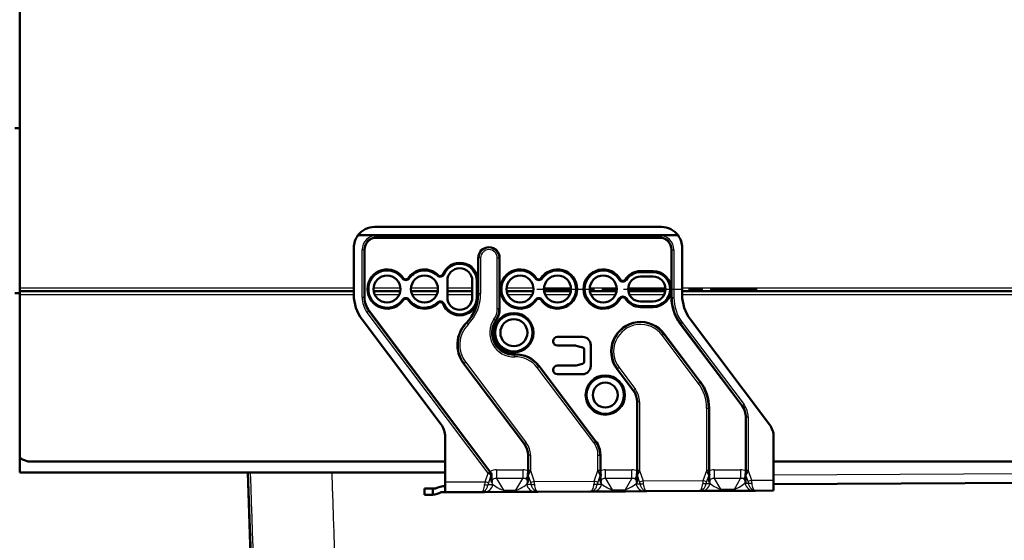
# Model space of a CAD drawing. Units: millimetres. Extents: x 0 to 2100, y 0 to 2970.
# Drawn here: x 521 to 758, y 1337 to 1462 of the extents above; entities that cross this region are included whole.
import ezdxf

# ---------------------------------------------------------------- set-up
doc = ezdxf.new("R2010")
doc.units = ezdxf.units.MM
doc.header["$LTSCALE"] = 10
doc.linetypes.add('CHAIN', pattern=[0.3543, 0.2362, -0.0295, 0.0591, -0.0295])
doc.linetypes.add('DASH_DOT', pattern=[0.182, 0.1181, -0.0295, 0.0049, -0.0295])
for name, color, linetype, lineweight in [('Centerline(ISO)', 7, 'DASH_DOT', 25), ('Dimensions(ISO)', 7, 'Continuous', 25), ('Visible Edges(ISO)', 7, 'Continuous', 50), ('Visible Tangent Edges(ISO)', 7, 'Continuous', 25)]:
    doc.layers.add(name, color=color, linetype=linetype, lineweight=lineweight)
doc.styles.add('Text_3.5mm', font='arial.ttf', dxfattribs={"width": 0.9})
doc.dimstyles.new('KS-STANDARD', dxfattribs={"dimscale": 10, "dimtxt": 3.5, "dimasz": 2.5, "dimexe": 3.175, "dimexo": 0, "dimgap": 0.8, "dimtad": 1, "dimdec": 1, "dimrnd": 1e-08, "dimtxsty": 'Text_3.5mm', "dimcen": 0.09, "dimdle": 10, "dimclrd": 7, "dimclre": 7, "dimclrt": 7, "dimadec": 0, "dimazin": 2, "dimtfac": 0.714286, "dimtdec": 4, "dimtmove": 0, "dimatfit": 3, "dimfxl": 1, "dimtolj": 1, "dimlwd": 25, "dimlwe": 25, "dimarcsym": 0})

# ---------------------------------------------------------------- blocks, each defined once
blk = doc.blocks.new('*D4')
at = {"layer": 'Defpoints', "color": 0, "linetype": 'Continuous', "transparency": 16777216}
for p in [(972.55, 1786), (516.97, 1431.84), (972.55, 1191.31)]:
    blk.add_point(p, dxfattribs=at)
at = {"layer": 'Dimensions(ISO)', "color": 7, "linetype": 'Continuous', "lineweight": 25, "transparency": 16777216}
for p, q in [((516.97, 1431.84), (516.97, 1817.75)), ((972.55, 1191.31), (972.55, 1817.75)), ((541.97, 1786), (947.55, 1786))]:
    blk.add_line(p, q, dxfattribs=at)
at = {"layer": 'Dimensions(ISO)', "color": 7, "linetype": 'Continuous', "transparency": 16777216}
for points in [[(541.97, 1790.16), (541.97, 1781.83), (516.97, 1786)], [(947.55, 1790.16), (947.55, 1781.83), (972.55, 1786)]]:
    blk.add_solid(points, dxfattribs=at)
at = {"layer": 'Dimensions(ISO)', "color": 7, "linetype": 'Continuous', "lineweight": 25, "transparency": 16777216, "insert": (709.09, 1811.87), "char_height": 35, "attachment_point": 4, "style": 'Text_3.5mm'}
blk.add_mtext('\\A1;456', dxfattribs=at)
blk = doc.blocks.new('*D6')
at = {"layer": 'Defpoints', "color": 0, "linetype": 'Continuous', "transparency": 16777216}
for p in [(567.17, 1541.04), (1087.79, 1541.04), (972.55, 1210.31)]:
    blk.add_point(p, dxfattribs=at)
at = {"layer": 'Dimensions(ISO)', "color": 7, "linetype": 'Continuous', "lineweight": 25, "transparency": 16777216}
for p, q in [((567.17, 1541.04), (1119.54, 1541.04)), ((1087.79, 1235.31), (1087.79, 1516.04)), ((972.55, 1210.31), (1119.54, 1210.31))]:
    blk.add_line(p, q, dxfattribs=at)
at = {"layer": 'Dimensions(ISO)', "color": 7, "linetype": 'Continuous', "transparency": 16777216}
for points in [[(1083.62, 1516.04), (1091.96, 1516.04), (1087.79, 1541.04)], [(1083.62, 1235.31), (1091.96, 1235.31), (1087.79, 1210.31)]]:
    blk.add_solid(points, dxfattribs=at)
at = {"layer": 'Dimensions(ISO)', "color": 7, "linetype": 'Continuous', "lineweight": 25, "transparency": 16777216, "insert": (1061.91, 1343.93), "char_height": 35, "attachment_point": 4, "rotation": 90, "style": 'Text_3.5mm'}
blk.add_mtext('\\A1;331', dxfattribs=at)

msp = doc.modelspace()

# ---------------------------------------------------------------- linework, layer by layer
at = {"layer": 'Centerline(ISO)', "linetype": 'CHAIN', "ltscale": 5.889299}
msp.add_line((645.55, 1397.31), (698.55, 1397.31), dxfattribs=at)
at = {"layer": 'Visible Edges(ISO)'}
for p, q in [((521.17, 1539.44), (521.17, 1397.64)), ((519.97, 1436.04), (521.17, 1436.04)), ((606.55, 1412.25), (675.55, 1412.25)), ((602.55, 1410.25), (607.05, 1410.25)), ((607.05, 1410.25), (675.05, 1410.25)), ((675.05, 1409.68), (607.05, 1409.68)), ((675.05, 1410.25), (679.55, 1410.25)), ((601.55, 1395.97), (601.55, 1407.25)), ((680.55, 1407.25), (680.55, 1395.97)), ((604.13, 1406.76), (604.13, 1395.31)), ((631.47, 1396.14), (631.47, 1404.81)), ((636.63, 1404.81), (636.63, 1392.62)), ((677.97, 1395.31), (677.97, 1406.76)), ((673.55, 1401.64), (670.55, 1401.64)), ((670.55, 1401.41), (673.55, 1401.41)), ((670.55, 1400.31), (673.55, 1400.31)), ((521.17, 1396.84), (521.17, 1397.64)), ((624.05, 1395.31), (624.05, 1399.31)), ((630.05, 1399.31), (630.05, 1395.31)), ((631.15, 1399.31), (631.15, 1395.31)), ((631.38, 1395.31), (631.38, 1399.31)), ((521.17, 1396.34), (519.97, 1396.34)), ((521.17, 1396.84), (601.55, 1396.84)), ((521.17, 1396.04), (521.17, 1396.84)), ((521.17, 1396.04), (521.17, 1357.28)), ((606.33, 1396.84), (612.77, 1396.84)), ((615.33, 1396.84), (621.77, 1396.84)), ((624.05, 1396.84), (630.05, 1396.84)), ((638.33, 1396.84), (644.77, 1396.84)), ((647.33, 1396.84), (653.77, 1396.84)), ((658.33, 1396.84), (664.77, 1396.84)), ((667.59, 1396.84), (676.51, 1396.84)), ((680.55, 1396.84), (879.55, 1396.84)), ((673.55, 1394.31), (670.55, 1394.31)), ((673.55, 1393.21), (670.55, 1393.21)), ((670.55, 1392.98), (673.55, 1392.98)), ((605.22, 1392.05), (634.29, 1353.41)), ((622.54, 1364.74), (603.56, 1389.96)), ((694.97, 1369.19), (680.1, 1388.94)), ((682.56, 1389.96), (701.54, 1364.74)), ((650.54, 1385.81), (656.54, 1385.81)), ((676.21, 1386.56), (684.89, 1375.03)), ((649.54, 1384.71), (649.54, 1384.81)), ((650.54, 1383.71), (654.9, 1383.71)), ((655.03, 1383.69), (656.6, 1383.27)), ((658.54, 1383.81), (658.54, 1378.81)), ((656.97, 1382.79), (656.97, 1379.83)), ((642.58, 1359.96), (627.99, 1379.35)), ((646.15, 1378.77), (659.72, 1360.73)), ((654.9, 1378.91), (650.54, 1378.91)), ((656.6, 1379.34), (655.03, 1378.92)), ((649.54, 1377.81), (649.54, 1377.91)), ((656.54, 1376.81), (650.54, 1376.81)), ((668.82, 1372.83), (664.89, 1378.05)), ((520.97, 1374.54), (521.17, 1374.54)), ((669.71, 1353.57), (669.71, 1370.17)), ((687.01, 1368.67), (687.01, 1353.57)), ((695.86, 1353.57), (695.86, 1366.53)), ((623.55, 1350.91), (623.55, 1361.73)), ((702.55, 1361.73), (702.55, 1351.33)), ((643.47, 1353.57), (643.47, 1357.31)), ((660.87, 1357.31), (660.87, 1353.57)), ((521.17, 1357.28), (521.17, 1353.14)), ((521.83, 1356.34), (523.2, 1355.84)), ((523.2, 1355.84), (623.55, 1355.84)), ((702.55, 1355.84), (879.55, 1355.84)), ((521.17, 1353.14), (623.55, 1353.14)), ((580.07, 1237.54), (576.03, 1353.14)), ((580.07, 1238.34), (576.06, 1353.14)), ((623.55, 1350.91), (623.55, 1348.41)), ((685.47, 1350.25), (685.47, 1350.25)), ((686.25, 1350.26), (686.25, 1350.26)), ((696.6, 1350.31), (696.6, 1350.31)), ((697.38, 1350.32), (697.38, 1350.32)), ((702.55, 1348.83), (702.55, 1351.33)), ((702.55, 1350.34), (879.55, 1351.27)), ((618.55, 1349.31), (618.55, 1347.81)), ((618.55, 1349.31), (620.55, 1349.31)), ((620.55, 1349.31), (621.19, 1349.31)), ((620.55, 1347.82), (620.55, 1349.31)), ((623.55, 1348.41), (622.55, 1348.41)), ((632.22, 1348.46), (623.55, 1348.41)), ((632.99, 1348.46), (632.22, 1348.46)), ((632.99, 1349.98), (632.99, 1349.98)), ((637.56, 1348.49), (632.99, 1348.46)), ((633.77, 1349.98), (633.77, 1349.98)), ((640.57, 1348.5), (637.56, 1348.49)), ((645.18, 1348.53), (640.57, 1348.5)), ((644.31, 1350.04), (644.31, 1350.04)), ((645.09, 1350.04), (645.09, 1350.04)), ((645.87, 1348.53), (645.18, 1348.53)), ((658.51, 1348.6), (645.87, 1348.53)), ((659.15, 1348.6), (658.51, 1348.6)), ((663.72, 1348.62), (659.15, 1348.6)), ((659.28, 1350.12), (659.28, 1350.12)), ((660.06, 1350.12), (660.06, 1350.12)), ((666.89, 1348.64), (663.72, 1348.62)), ((671.5, 1348.66), (666.89, 1348.64)), ((670.5, 1350.17), (670.5, 1350.17)), ((671.29, 1350.18), (671.29, 1350.18)), ((672.07, 1348.67), (671.5, 1348.66)), ((684.7, 1348.73), (672.07, 1348.67)), ((685.21, 1348.74), (684.7, 1348.73)), ((689.79, 1348.76), (685.21, 1348.74)), ((693.12, 1348.78), (689.79, 1348.76)), ((697.72, 1348.8), (693.12, 1348.78)), ((698.17, 1348.8), (697.72, 1348.8)), ((702.55, 1348.83), (698.17, 1348.8)), ((620.17, 1347.81), (618.55, 1347.81))]:
    msp.add_line(p, q, dxfattribs=at)
for centre, radius in [((609.55, 1397.31), 3.25), ((618.55, 1397.31), 3.25), ((641.55, 1397.31), 3.25), ((650.55, 1397.31), 3.25), ((661.55, 1397.31), 3.25), ((640.05, 1386.81), 4.73), ((640.05, 1386.81), 4.5), ((640.05, 1386.81), 3.25), ((662.05, 1371.81), 4.73), ((662.05, 1371.81), 4.5), ((662.05, 1371.81), 3)]:
    msp.add_circle(centre, radius, dxfattribs=at)
for centre, radius, start, end in [((606.55, 1407.25), 5, 90, 143.1204), ((675.55, 1407.25), 5, 36.8796, 90), ((606.55, 1407.25), 5, 143.1204, 180), ((607.05, 1406.76), 2.92, 90, 180), ((675.05, 1406.76), 2.92, 0, 90), ((675.55, 1407.25), 5, 0, 36.8796), ((634.05, 1404.81), 2.58, 0, 180), ((627.05, 1399.31), 4.33, 0, 161.002), ((627.05, 1399.31), 4.1, 0, 157.1888), ((627.05, 1399.31), 3, 0, 180), ((609.55, 1397.31), 4.73, 31.5837, 328.4163), ((609.55, 1397.31), 4.5, 35.0968, 324.9032), ((618.55, 1397.31), 4.73, 42.8008, 148.4163), ((618.55, 1397.31), 4.5, 46.314, 144.9032), ((622.35, 1401.28), 1, 226.314, 337.1888), ((622.35, 1401.28), 0.83, 246.7517, 316.8894), ((641.55, 1397.31), 4.73, 31.5837, 328.4163), ((641.55, 1397.31), 4.5, 35.0968, 324.9032), ((650.55, 1397.31), 4.73, 211.5837, 148.4163), ((650.55, 1397.31), 4.5, 215.0968, 144.9032), ((661.55, 1397.31), 4.73, 27.0567, 332.9433), ((661.55, 1397.31), 4.5, 30.5698, 329.4302), ((670.55, 1397.31), 4.33, 90, 150.5506), ((670.55, 1397.31), 4.1, 90, 146.7374), ((670.55, 1397.31), 3, 90, 270), ((673.55, 1397.31), 4.33, 270, 90), ((673.55, 1397.31), 4.1, 270, 90), ((673.55, 1397.31), 3, 270, 90), ((614.05, 1400.47), 1, 215.0968, 324.9032), ((614.05, 1400.47), 0.83, 235.5345, 304.4655), ((646.05, 1400.47), 1, 215.0968, 324.9032), ((646.05, 1400.47), 0.83, 235.5345, 304.4655), ((666.28, 1400.1), 1, 210.5698, 326.7374), ((666.28, 1400.1), 0.83, 231.0075, 306.438), ((611.55, 1395.97), 10, 180, 216.9661), ((609.55, 1395.31), 5.42, 180, 216.9661), ((627.05, 1395.31), 4.33, 198.998, 0), ((627.05, 1395.31), 4.1, 202.8112, 0), ((627.05, 1395.31), 3, 180, 0), ((621.57, 1396.14), 9.9, 315.5584, 0), ((666.28, 1394.51), 1, 33.2626, 149.4302), ((666.28, 1394.51), 0.83, 53.562, 128.9925), ((688.55, 1395.31), 10.58, 180, 216.9661), ((690.55, 1395.97), 10, 180, 216.9661), ((614.05, 1394.14), 1, 35.0968, 144.9032), ((614.05, 1394.14), 0.83, 55.5345, 124.4655), ((618.55, 1397.31), 4.73, 211.5837, 317.1992), ((618.55, 1397.31), 4.5, 215.0968, 313.686), ((622.35, 1393.33), 1, 22.8112, 133.686), ((622.35, 1393.33), 0.83, 43.1106, 113.2483), ((646.05, 1394.14), 1, 35.0968, 144.9032), ((646.05, 1394.14), 0.83, 55.5345, 124.4655), ((670.55, 1397.31), 4.33, 209.4494, 270), ((670.55, 1397.31), 4.1, 213.2626, 270), ((631.55, 1392.62), 5.08, 325.6131, 0), ((634.05, 1383.9), 7.58, 135.5584, 216.9661), ((640.05, 1386.81), 5.22, 145.6131, 272.0593), ((670.55, 1382.31), 7.08, 36.9661, 216.9661), ((650.54, 1384.81), 1, 90, 180), ((656.54, 1383.81), 2, 0, 90), ((650.54, 1384.71), 1, 180, 270), ((654.9, 1383.21), 0.5, 75, 90), ((640.49, 1374.51), 7.08, 36.9661, 92.0593), ((656.47, 1382.79), 0.5, 0, 75), ((650.54, 1377.91), 1, 90, 180), ((654.9, 1379.41), 0.5, 270, 285), ((656.54, 1378.81), 2, 270, 0), ((656.47, 1379.83), 0.5, 285, 0), ((650.54, 1377.81), 1, 180, 270), ((676.43, 1368.67), 10.58, 0, 36.9661), ((665.29, 1370.17), 4.42, 0, 36.9661), ((691.43, 1366.53), 4.42, 0, 36.9661), ((618.55, 1361.73), 5, 0, 36.9661), ((697.55, 1361.73), 5, 0, 36.9661), ((639.05, 1357.31), 4.42, 0, 36.9661), ((655.17, 1357.31), 5.7, 0, 36.9661), ((522.17, 1357.28), 1, 180, 250), ((620.17, 1352.81), 5, 274.3426, 298.4065), ((623.58, 1344.91), 5, 90.3, 118.5345)]:
    msp.add_arc(centre, radius, start, end, dxfattribs=at)
for centre, major_axis, ratio, start_param, end_param in [((641.82, 1352.65), (-0.63, 2.95), 0.509059, 4.549647, 4.560862), ((668.06, 1352.65), (-0.63, 2.95), 0.508994, 4.549681, 4.560898), ((694.21, 1352.65), (-0.63, 2.95), 0.508935, 4.549713, 4.560931), ((620.17, 1357.79), (0, -9.99), 0.707107, 6.283171, 6.336806)]:
    msp.add_ellipse(centre, major_axis=major_axis, ratio=ratio, start_param=start_param, end_param=end_param, dxfattribs=at)
for points, knots in [([(622.02, 1400.52), (621.98, 1400.51), (621.94, 1400.5), (621.86, 1400.49), (621.8, 1400.49), (621.73, 1400.51), (621.72, 1400.52), (621.69, 1400.54), (621.67, 1400.55), (621.66, 1400.56)], [0.05887751, 0.05887751, 0.05887751, 0.05887751, 0.0803655, 0.0803655, 0.10281538, 0.10281538, 0.10813833, 0.10813833, 0.11346128, 0.11346128, 0.11346128, 0.11346128]), ([(622.95, 1400.72), (622.99, 1400.72), (623.04, 1400.73), (623.12, 1400.75), (623.17, 1400.77), (623.22, 1400.82), (623.23, 1400.84), (623.25, 1400.86), (623.26, 1400.88), (623.27, 1400.9)], [-0.16718539, -0.16718539, -0.16718539, -0.16718539, -0.14556875, -0.14556875, -0.12327874, -0.12327874, -0.11801816, -0.11801816, -0.11275758, -0.11275758, -0.11275758, -0.11275758]), ([(613.23, 1399.89), (613.24, 1399.88), (613.25, 1399.87), (613.28, 1399.84), (613.29, 1399.83), (613.36, 1399.79), (613.41, 1399.78), (613.5, 1399.78), (613.54, 1399.78), (613.58, 1399.78)], [-0.11346128, -0.11346128, -0.11346128, -0.11346128, -0.10813833, -0.10813833, -0.10281538, -0.10281538, -0.0803655, -0.0803655, -0.05887751, -0.05887751, -0.05887751, -0.05887751]), ([(614.87, 1399.89), (614.86, 1399.88), (614.84, 1399.87), (614.82, 1399.84), (614.81, 1399.83), (614.74, 1399.79), (614.69, 1399.78), (614.6, 1399.78), (614.56, 1399.78), (614.52, 1399.78)], [0.11346128, 0.11346128, 0.11346128, 0.11346128, 0.11878423, 0.11878423, 0.12410719, 0.12410719, 0.14655706, 0.14655706, 0.16804505, 0.16804505, 0.16804505, 0.16804505]), ([(645.23, 1399.89), (645.24, 1399.88), (645.25, 1399.87), (645.28, 1399.84), (645.29, 1399.83), (645.36, 1399.79), (645.41, 1399.78), (645.5, 1399.78), (645.54, 1399.78), (645.58, 1399.78)], [-0.11346128, -0.11346128, -0.11346128, -0.11346128, -0.10813833, -0.10813833, -0.10281538, -0.10281538, -0.0803655, -0.0803655, -0.05887751, -0.05887751, -0.05887751, -0.05887751]), ([(646.87, 1399.89), (646.86, 1399.88), (646.84, 1399.87), (646.82, 1399.84), (646.81, 1399.83), (646.74, 1399.79), (646.69, 1399.78), (646.6, 1399.78), (646.56, 1399.78), (646.52, 1399.78)], [0.11346128, 0.11346128, 0.11346128, 0.11346128, 0.11878423, 0.11878423, 0.12410719, 0.12410719, 0.14655706, 0.14655706, 0.16804505, 0.16804505, 0.16804505, 0.16804505]), ([(665.42, 1399.59), (665.43, 1399.58), (665.44, 1399.56), (665.47, 1399.54), (665.48, 1399.53), (665.54, 1399.49), (665.6, 1399.47), (665.68, 1399.46), (665.72, 1399.46), (665.76, 1399.46)], [-0.11346128, -0.11346128, -0.11346128, -0.11346128, -0.10813833, -0.10813833, -0.10281538, -0.10281538, -0.0803655, -0.0803655, -0.05887751, -0.05887751, -0.05887751, -0.05887751]), ([(666.78, 1399.44), (666.82, 1399.43), (666.86, 1399.43), (666.95, 1399.44), (667, 1399.45), (667.06, 1399.49), (667.07, 1399.5), (667.1, 1399.53), (667.11, 1399.54), (667.12, 1399.55)], [-0.16718539, -0.16718539, -0.16718539, -0.16718539, -0.14556875, -0.14556875, -0.12327874, -0.12327874, -0.11801816, -0.11801816, -0.11275758, -0.11275758, -0.11275758, -0.11275758]), ([(613.58, 1394.83), (613.54, 1394.83), (613.5, 1394.84), (613.41, 1394.83), (613.36, 1394.82), (613.29, 1394.78), (613.28, 1394.77), (613.25, 1394.75), (613.24, 1394.73), (613.23, 1394.72)], [-0.16804505, -0.16804505, -0.16804505, -0.16804505, -0.14655706, -0.14655706, -0.12410719, -0.12410719, -0.11878423, -0.11878423, -0.11346128, -0.11346128, -0.11346128, -0.11346128]), ([(614.52, 1394.83), (614.56, 1394.83), (614.6, 1394.84), (614.69, 1394.83), (614.74, 1394.82), (614.81, 1394.78), (614.82, 1394.77), (614.84, 1394.75), (614.86, 1394.73), (614.87, 1394.72)], [0.05887751, 0.05887751, 0.05887751, 0.05887751, 0.0803655, 0.0803655, 0.10281538, 0.10281538, 0.10813833, 0.10813833, 0.11346128, 0.11346128, 0.11346128, 0.11346128]), ([(621.66, 1394.05), (621.67, 1394.06), (621.69, 1394.08), (621.72, 1394.09), (621.73, 1394.1), (621.8, 1394.12), (621.86, 1394.12), (621.94, 1394.11), (621.98, 1394.11), (622.02, 1394.09)], [0.11346128, 0.11346128, 0.11346128, 0.11346128, 0.11878423, 0.11878423, 0.12410719, 0.12410719, 0.14655706, 0.14655706, 0.16804505, 0.16804505, 0.16804505, 0.16804505]), ([(623.27, 1393.72), (623.26, 1393.73), (623.25, 1393.75), (623.23, 1393.78), (623.22, 1393.79), (623.17, 1393.84), (623.12, 1393.86), (623.04, 1393.89), (622.99, 1393.89), (622.95, 1393.9)], [-0.11275758, -0.11275758, -0.11275758, -0.11275758, -0.107497, -0.107497, -0.10223642, -0.10223642, -0.07994641, -0.07994641, -0.05832977, -0.05832977, -0.05832977, -0.05832977]), ([(645.58, 1394.83), (645.54, 1394.83), (645.5, 1394.84), (645.41, 1394.83), (645.36, 1394.82), (645.29, 1394.78), (645.28, 1394.77), (645.25, 1394.75), (645.24, 1394.73), (645.23, 1394.72)], [-0.16804505, -0.16804505, -0.16804505, -0.16804505, -0.14655706, -0.14655706, -0.12410719, -0.12410719, -0.11878423, -0.11878423, -0.11346128, -0.11346128, -0.11346128, -0.11346128]), ([(646.52, 1394.83), (646.56, 1394.83), (646.6, 1394.84), (646.69, 1394.83), (646.74, 1394.82), (646.81, 1394.78), (646.82, 1394.77), (646.84, 1394.75), (646.86, 1394.73), (646.87, 1394.72)], [0.05887751, 0.05887751, 0.05887751, 0.05887751, 0.0803655, 0.0803655, 0.10281538, 0.10281538, 0.10813833, 0.10813833, 0.11346128, 0.11346128, 0.11346128, 0.11346128]), ([(665.76, 1395.15), (665.72, 1395.16), (665.68, 1395.16), (665.6, 1395.14), (665.54, 1395.13), (665.48, 1395.08), (665.47, 1395.07), (665.44, 1395.05), (665.43, 1395.03), (665.42, 1395.02)], [-0.16804505, -0.16804505, -0.16804505, -0.16804505, -0.14655706, -0.14655706, -0.12410719, -0.12410719, -0.11878423, -0.11878423, -0.11346128, -0.11346128, -0.11346128, -0.11346128]), ([(667.12, 1395.06), (667.11, 1395.07), (667.1, 1395.09), (667.07, 1395.11), (667.06, 1395.12), (667, 1395.16), (666.95, 1395.17), (666.86, 1395.18), (666.82, 1395.18), (666.78, 1395.18)], [-0.11275758, -0.11275758, -0.11275758, -0.11275758, -0.107497, -0.107497, -0.10223642, -0.10223642, -0.07994641, -0.07994641, -0.05832977, -0.05832977, -0.05832977, -0.05832977]), ([(634.43, 1353.25), (634.4, 1353.27), (634.38, 1353.3), (634.34, 1353.36), (634.31, 1353.39), (634.29, 1353.41)], [0.00000799, 0.00000799, 0.00000799, 0.00000799, 0.01076555, 0.01076555, 0.02151497, 0.02151497, 0.02151497, 0.02151497]), ([(634.67, 1352.74), (634.66, 1352.83), (634.62, 1352.92), (634.54, 1353.09), (634.49, 1353.17), (634.43, 1353.25)], [0.00002289, 0.00002289, 0.00002289, 0.00002289, 0.02898071, 0.02898071, 0.05802282, 0.05802282, 0.05802282, 0.05802282]), ([(634.69, 1352.47), (634.69, 1352.51), (634.7, 1352.56), (634.69, 1352.65), (634.68, 1352.7), (634.67, 1352.74)], [0.00001949, 0.00001949, 0.00001949, 0.00001949, 0.01459963, 0.01459963, 0.02911659, 0.02911659, 0.02911659, 0.02911659]), ([(643.41, 1352.81), (643.4, 1352.77), (643.4, 1352.72), (643.39, 1352.62), (643.4, 1352.57), (643.4, 1352.53)], [0.00000262, 0.00000262, 0.00000262, 0.00000262, 0.01517389, 0.01517389, 0.03035816, 0.03035816, 0.03035816, 0.03035816]), ([(643.47, 1353.57), (643.47, 1353.44), (643.47, 1353.31), (643.45, 1353.06), (643.43, 1352.94), (643.41, 1352.81)], [0, 0, 0, 0, 0.03851637, 0.03851637, 0.07706144, 0.07706144, 0.07706144, 0.07706144]), ([(660.93, 1352.81), (660.91, 1352.94), (660.89, 1353.06), (660.87, 1353.31), (660.87, 1353.44), (660.87, 1353.57)], [0.00003489, 0.00003489, 0.00003489, 0.00003489, 0.03856356, 0.03856356, 0.0770219, 0.0770219, 0.0770219, 0.0770219]), ([(660.94, 1352.53), (660.94, 1352.57), (660.94, 1352.62), (660.94, 1352.72), (660.94, 1352.77), (660.93, 1352.81)], [0.00002714, 0.00002714, 0.00002714, 0.00002714, 0.0151902, 0.0151902, 0.03035636, 0.03035636, 0.03035636, 0.03035636]), ([(669.65, 1352.81), (669.64, 1352.77), (669.64, 1352.72), (669.63, 1352.62), (669.64, 1352.57), (669.64, 1352.53)], [0.00000262, 0.00000262, 0.00000262, 0.00000262, 0.01517389, 0.01517389, 0.03035816, 0.03035816, 0.03035816, 0.03035816]), ([(669.71, 1353.57), (669.71, 1353.44), (669.71, 1353.31), (669.69, 1353.06), (669.67, 1352.94), (669.65, 1352.81)], [0, 0, 0, 0, 0.03851637, 0.03851637, 0.07706144, 0.07706144, 0.07706144, 0.07706144]), ([(687.07, 1352.81), (687.05, 1352.94), (687.04, 1353.06), (687.02, 1353.31), (687.01, 1353.44), (687.01, 1353.57)], [0.00003489, 0.00003489, 0.00003489, 0.00003489, 0.03856356, 0.03856356, 0.0770219, 0.0770219, 0.0770219, 0.0770219]), ([(687.08, 1352.53), (687.09, 1352.57), (687.09, 1352.62), (687.09, 1352.72), (687.08, 1352.77), (687.07, 1352.81)], [0.00002714, 0.00002714, 0.00002714, 0.00002714, 0.0151902, 0.0151902, 0.03035636, 0.03035636, 0.03035636, 0.03035636]), ([(695.8, 1352.81), (695.79, 1352.77), (695.78, 1352.72), (695.78, 1352.62), (695.78, 1352.57), (695.79, 1352.53)], [0.00000262, 0.00000262, 0.00000262, 0.00000262, 0.01517389, 0.01517389, 0.03035816, 0.03035816, 0.03035816, 0.03035816]), ([(695.86, 1353.57), (695.86, 1353.44), (695.85, 1353.31), (695.83, 1353.06), (695.82, 1352.94), (695.8, 1352.81)], [0, 0, 0, 0, 0.03851637, 0.03851637, 0.07706144, 0.07706144, 0.07706144, 0.07706144]), ([(634.73, 1350.75), (634.73, 1350.78), (634.73, 1350.8), (634.69, 1351.06), (634.66, 1351.3), (634.64, 1351.85), (634.65, 1352.15), (634.69, 1352.47)], [-0.0091976, -0.0091976, -0.0091976, -0.0091976, 0, 0, 0.0940886, 0.0940886, 0.1968015, 0.1968015, 0.1968015, 0.1968015]), ([(643.41, 1352.49), (643.45, 1352.17), (643.46, 1351.87), (643.45, 1351.58), (643.44, 1351.29), (643.41, 1351.01), (643.36, 1350.75)], [0.000034969, 0.000034969, 0.000034969, 0.000034969, 0.001051456, 0.001051456, 0.001051456, 0.002067943, 0.002067943, 0.002067943, 0.002067943]), ([(660.97, 1350.75), (660.97, 1350.78), (660.97, 1350.8), (660.92, 1351.07), (660.9, 1351.32), (660.88, 1351.89), (660.89, 1352.2), (660.94, 1352.53)], [-0.0091976, -0.0091976, -0.0091976, -0.0091976, 0, 0, 0.0973136, 0.0973136, 0.2031232, 0.2031232, 0.2031232, 0.2031232]), ([(669.65, 1352.49), (669.69, 1352.17), (669.7, 1351.87), (669.69, 1351.58), (669.68, 1351.29), (669.65, 1351.01), (669.6, 1350.75)], [0.000034969, 0.000034969, 0.000034969, 0.000034969, 0.001051456, 0.001051456, 0.001051456, 0.002067943, 0.002067943, 0.002067943, 0.002067943]), ([(687.12, 1350.75), (687.12, 1350.78), (687.11, 1350.8), (687.07, 1351.07), (687.04, 1351.32), (687.02, 1351.89), (687.04, 1352.2), (687.08, 1352.53)], [-0.0091976, -0.0091976, -0.0091976, -0.0091976, 0, 0, 0.0973136, 0.0973136, 0.2031232, 0.2031232, 0.2031232, 0.2031232]), ([(695.79, 1352.49), (695.83, 1352.17), (695.85, 1351.87), (695.83, 1351.58), (695.82, 1351.29), (695.79, 1351.01), (695.75, 1350.75)], [0.000034969, 0.000034969, 0.000034969, 0.000034969, 0.001051456, 0.001051456, 0.001051456, 0.002067943, 0.002067943, 0.002067943, 0.002067943])]:
    msp.add_open_spline(points, degree=3, knots=knots, dxfattribs=at)
at = {"layer": 'Visible Tangent Edges(ISO)'}
for p, q in [((607.05, 1409.82), (607.05, 1410.25)), ((607.05, 1409.68), (607.05, 1409.82)), ((675.05, 1409.82), (607.05, 1409.82)), ((675.05, 1409.82), (675.05, 1410.25)), ((675.05, 1409.68), (675.05, 1409.82)), ((603.55, 1395.31), (603.55, 1406.76)), ((603.98, 1406.76), (603.55, 1406.76)), ((604.13, 1406.76), (603.98, 1406.76)), ((603.98, 1406.76), (603.98, 1395.31)), ((631.47, 1404.81), (631.61, 1404.81)), ((631.61, 1396.14), (631.61, 1404.81)), ((632.05, 1404.81), (631.61, 1404.81)), ((632.05, 1404.81), (632.05, 1396.14)), ((636.05, 1392.62), (636.05, 1404.81)), ((636.05, 1404.81), (636.48, 1404.81)), ((636.63, 1404.81), (636.48, 1404.81)), ((636.48, 1404.81), (636.48, 1392.62)), ((677.97, 1406.76), (678.11, 1406.76)), ((678.11, 1395.31), (678.11, 1406.76)), ((678.11, 1406.76), (678.55, 1406.76)), ((678.55, 1406.76), (678.55, 1395.31)), ((670.55, 1401.64), (670.55, 1401.41)), ((673.55, 1401.64), (673.55, 1401.41)), ((521.17, 1397.64), (601.55, 1397.64)), ((606.32, 1397.64), (612.78, 1397.64)), ((615.32, 1397.64), (621.78, 1397.64)), ((624.05, 1397.64), (630.05, 1397.64)), ((631.38, 1399.31), (631.15, 1399.31)), ((638.32, 1397.64), (644.78, 1397.64)), ((647.32, 1397.64), (653.78, 1397.64)), ((658.32, 1397.64), (664.78, 1397.64)), ((667.57, 1397.64), (676.53, 1397.64)), ((680.55, 1397.64), (879.55, 1397.64)), ((521.17, 1396.04), (601.55, 1396.04)), ((603.98, 1395.31), (603.55, 1395.31)), ((604.13, 1395.31), (603.98, 1395.31)), ((606.56, 1396.04), (612.54, 1396.04)), ((615.56, 1396.04), (621.54, 1396.04)), ((624.05, 1396.04), (630.05, 1396.04)), ((631.38, 1395.31), (631.15, 1395.31)), ((631.47, 1396.14), (631.61, 1396.14)), ((632.05, 1396.14), (631.61, 1396.14)), ((638.56, 1396.04), (644.54, 1396.04)), ((647.56, 1396.04), (653.54, 1396.04)), ((658.56, 1396.04), (664.54, 1396.04)), ((667.83, 1396.04), (676.27, 1396.04)), ((677.97, 1395.31), (678.11, 1395.31)), ((678.11, 1395.31), (678.55, 1395.31)), ((680.55, 1396.04), (879.55, 1396.04)), ((670.55, 1392.98), (670.55, 1393.21)), ((673.55, 1392.98), (673.55, 1393.21)), ((605.1, 1391.96), (604.76, 1391.7)), ((633.84, 1353.05), (604.76, 1391.7)), ((605.22, 1392.05), (605.1, 1391.96)), ((605.1, 1391.96), (634.19, 1353.32)), ((636.05, 1392.62), (636.48, 1392.62)), ((636.63, 1392.62), (636.48, 1392.62)), ((628.64, 1389.21), (628.74, 1389.11)), ((629.05, 1388.81), (628.74, 1389.11)), ((635.26, 1390.08), (635.62, 1389.84)), ((635.74, 1389.76), (635.62, 1389.84)), ((680.1, 1388.94), (680.21, 1389.03)), ((680.21, 1389.03), (680.56, 1389.29)), ((695.08, 1369.27), (680.21, 1389.03)), ((680.56, 1389.29), (695.43, 1369.53)), ((675.74, 1386.22), (676.09, 1386.48)), ((684.43, 1374.68), (675.74, 1386.22)), ((676.21, 1386.56), (676.09, 1386.48)), ((676.09, 1386.48), (684.77, 1374.94)), ((640.24, 1381.59), (640.24, 1381.44)), ((640.26, 1381.01), (640.24, 1381.44)), ((627.99, 1379.35), (628.11, 1379.43)), ((628.46, 1379.69), (628.11, 1379.43)), ((642.7, 1360.05), (628.11, 1379.43)), ((628.46, 1379.69), (643.04, 1360.31)), ((645.69, 1378.42), (646.03, 1378.68)), ((646.15, 1378.77), (646.03, 1378.68)), ((646.03, 1378.68), (659.61, 1360.65)), ((659.26, 1360.39), (645.69, 1378.42)), ((664.89, 1378.05), (665.01, 1378.14)), ((665.35, 1378.4), (665.01, 1378.14)), ((668.94, 1372.92), (665.01, 1378.14)), ((665.35, 1378.4), (669.28, 1373.18)), ((684.43, 1374.68), (684.77, 1374.94)), ((684.89, 1375.03), (684.77, 1374.94)), ((668.82, 1372.83), (668.94, 1372.92)), ((669.28, 1373.18), (668.94, 1372.92)), ((669.71, 1370.17), (669.85, 1370.17)), ((669.85, 1353.67), (669.85, 1370.17)), ((670.29, 1370.17), (669.85, 1370.17)), ((670.29, 1370.17), (670.29, 1353.67)), ((694.97, 1369.19), (695.08, 1369.27)), ((695.08, 1369.27), (695.43, 1369.53)), ((686.44, 1353.67), (686.44, 1368.67)), ((686.44, 1368.67), (686.87, 1368.67)), ((687.01, 1368.67), (686.87, 1368.67)), ((686.87, 1368.67), (686.87, 1353.67)), ((695.86, 1366.53), (696, 1366.53)), ((696, 1353.67), (696, 1366.53)), ((696, 1366.53), (696.43, 1366.53)), ((696.43, 1366.53), (696.43, 1353.67)), ((642.58, 1359.96), (642.7, 1360.05)), ((643.04, 1360.31), (642.7, 1360.05)), ((659.26, 1360.39), (659.61, 1360.65)), ((659.72, 1360.73), (659.61, 1360.65)), ((643.47, 1357.31), (643.61, 1357.31)), ((643.61, 1353.67), (643.61, 1357.31)), ((644.05, 1357.31), (643.61, 1357.31)), ((644.05, 1357.31), (644.05, 1353.67)), ((660.29, 1353.67), (660.29, 1357.31)), ((660.29, 1357.31), (660.72, 1357.31)), ((660.87, 1357.31), (660.72, 1357.31)), ((660.72, 1357.31), (660.72, 1353.67)), ((633.13, 1350.96), (633.84, 1353.05)), ((634.19, 1353.32), (633.84, 1353.05)), ((634.27, 1353.22), (634.43, 1353.25)), ((635.89, 1353.81), (642.21, 1353.81)), ((635.89, 1353.81), (635.89, 1351.72)), ((642.21, 1353.81), (642.21, 1351.72)), ((643.41, 1352.81), (643.53, 1352.83)), ((644.05, 1353.67), (643.61, 1353.67)), ((644.05, 1353.67), (644.95, 1351.03)), ((659.41, 1351.1), (660.29, 1353.67)), ((660.72, 1353.67), (660.29, 1353.67)), ((660.8, 1352.83), (660.93, 1352.81)), ((662.13, 1353.81), (668.45, 1353.81)), ((662.13, 1351.72), (662.13, 1353.81)), ((668.45, 1351.72), (668.45, 1353.81)), ((669.65, 1352.81), (669.77, 1352.83)), ((670.29, 1353.67), (669.85, 1353.67)), ((670.29, 1353.67), (671.14, 1351.16)), ((685.61, 1351.24), (686.44, 1353.67)), ((686.87, 1353.67), (686.44, 1353.67)), ((686.95, 1352.83), (687.07, 1352.81)), ((688.27, 1353.81), (694.59, 1353.81)), ((688.27, 1353.81), (688.27, 1351.72)), ((694.59, 1353.81), (694.59, 1351.72)), ((695.8, 1352.81), (695.92, 1352.83)), ((696.43, 1353.67), (696, 1353.67)), ((696.43, 1353.67), (697.24, 1351.3)), ((702.55, 1352.64), (879.55, 1353.57)), ((623.55, 1350.91), (633.13, 1350.96)), ((633.95, 1350.68), (633.13, 1350.96)), ((633.84, 1350.26), (635.02, 1350.26)), ((634.55, 1352.45), (633.95, 1350.68)), ((634.55, 1352.45), (634.69, 1352.47)), ((635.02, 1350.26), (634.73, 1350.75)), ((635.89, 1351.72), (637.55, 1348.9)), ((642.21, 1351.72), (635.89, 1351.72)), ((640.55, 1348.91), (642.21, 1351.72)), ((643.41, 1352.49), (642.9, 1351.64)), ((643.36, 1350.75), (643.11, 1350.33)), ((643.11, 1350.33), (644.23, 1350.33)), ((643.52, 1352.54), (643.4, 1352.53)), ((644.13, 1350.75), (643.52, 1352.54)), ((644.95, 1351.03), (644.13, 1350.75)), ((644.95, 1351.03), (659.41, 1351.1)), ((660.23, 1350.82), (659.41, 1351.1)), ((660.13, 1350.4), (661.18, 1350.4)), ((660.82, 1352.54), (660.23, 1350.82)), ((660.82, 1352.54), (660.94, 1352.53)), ((661.18, 1350.4), (660.97, 1350.75)), ((662.13, 1351.72), (663.71, 1349.03)), ((668.45, 1351.72), (662.13, 1351.72)), ((666.88, 1349.05), (668.45, 1351.72)), ((669.65, 1352.49), (669.14, 1351.64)), ((669.6, 1350.75), (669.43, 1350.47)), ((669.43, 1350.47), (670.43, 1350.47)), ((669.76, 1352.54), (669.64, 1352.53)), ((670.32, 1350.88), (669.76, 1352.54)), ((671.14, 1351.16), (670.32, 1350.88)), ((671.14, 1351.16), (685.61, 1351.24)), ((686.43, 1350.96), (685.61, 1351.24)), ((686.32, 1350.53), (687.25, 1350.54)), ((686.97, 1352.54), (686.43, 1350.96)), ((686.97, 1352.54), (687.08, 1352.53)), ((687.25, 1350.54), (687.12, 1350.75)), ((688.27, 1351.72), (689.78, 1349.17)), ((694.59, 1351.72), (688.27, 1351.72)), ((693.1, 1349.19), (694.59, 1351.72)), ((695.79, 1352.49), (695.29, 1351.64)), ((695.75, 1350.75), (695.66, 1350.6)), ((695.66, 1350.6), (696.53, 1350.61)), ((695.9, 1352.54), (695.79, 1352.53)), ((696.42, 1351.02), (695.9, 1352.54)), ((697.24, 1351.3), (696.42, 1351.02)), ((697.24, 1351.3), (702.55, 1351.33)), ((637.55, 1348.9), (640.55, 1348.91)), ((663.71, 1349.03), (666.88, 1349.05)), ((689.78, 1349.17), (693.1, 1349.19))]:
    msp.add_line(p, q, dxfattribs=at)
for centre, radius, start, end in [((607.05, 1406.76), 3.5, 90, 180), ((607.05, 1406.76), 3.07, 90, 180), ((675.05, 1406.76), 3.5, 0, 90), ((675.05, 1406.76), 3.07, 0, 90), ((634.05, 1404.81), 2.43, 0, 180), ((634.05, 1404.81), 2, 0, 180), ((609.55, 1395.31), 6, 180, 216.9661), ((609.55, 1395.31), 5.57, 180, 216.9661), ((621.57, 1396.14), 10.05, 315.5584, 0), ((621.57, 1396.14), 10.48, 315.5584, 0), ((688.55, 1395.31), 10.43, 180, 216.9661), ((688.55, 1395.31), 10, 180, 216.9661), ((631.55, 1392.62), 4.5, 325.6131, 0), ((631.55, 1392.62), 4.93, 325.6131, 0), ((634.05, 1383.9), 7.43, 135.5584, 216.9661), ((634.05, 1383.9), 7, 135.5584, 216.9661), ((640.05, 1386.81), 5.8, 145.6131, 272.0593), ((640.05, 1386.81), 5.37, 145.6131, 272.0593), ((670.55, 1382.31), 6.93, 36.9661, 216.9661), ((670.55, 1382.31), 6.5, 36.9661, 216.9661), ((640.49, 1374.51), 6.93, 36.9661, 92.0593), ((640.49, 1374.51), 6.5, 36.9661, 92.0593), ((676.43, 1368.67), 10, 0, 36.9661), ((676.43, 1368.67), 10.43, 0, 36.9661), ((665.29, 1370.17), 4.57, 0, 36.9661), ((665.29, 1370.17), 5, 0, 36.9661), ((691.43, 1366.53), 4.57, 0, 36.9661), ((691.43, 1366.53), 5, 0, 36.9661), ((639.05, 1357.31), 4.57, 0, 36.9661), ((639.05, 1357.31), 5, 0, 36.9661), ((655.17, 1357.31), 5.12, 0, 36.9661), ((655.17, 1357.31), 5.56, 0, 36.9661)]:
    msp.add_arc(centre, radius, start, end, dxfattribs=at)
for centre, major_axis, ratio, start_param, end_param in [((633.95, 1353.34), (0.777, -0.634), 0.292959, 4.809069, 5.033986), ((633.92, 1352.96), (-0.364, -0.343), 0.187588, 1.669684, 2.607528), ((633.73, 1352.72), (-0.875, 0.525), 0.320036, 3.734021, 4.568446), ((634.27, 1353.47), (0.247, -0.379), 0.343028, 4.908866, 5.196963), ((633.73, 1352.72), (-0.536, 0.889), 0.697572, 4.304413, 4.854456), ((636.3, 1350.09), (-2.67, 2.86), 0.894434, 5.587235, 6.050366), ((633.73, 1352.72), (-0.536, 0.889), 0.697572, 4.020032, 4.304413), ((641.69, 1349.9), (2.65, 3.15), 0.870253, 0.282802, 0.632342), ((644.34, 1352.82), (0.381, 0.995), 0.731511, 1.833901, 2.117742), ((644.34, 1352.82), (-0.855, -0.576), 0.375274, 5.374524, 5.658365), ((643.38, 1354.26), (-0.09, 1.5), 0.145013, 3.455362, 4.302593), ((643.97, 1352.83), (-0.468, 0.175), 0.518027, 0.624321, 1.005989), ((643.77, 1354.3), (-0.32, -1.68), 0.238796, 0.405702, 1.235192), ((660.56, 1354.29), (0.32, -1.68), 0.239028, 5.047688, 5.876713), ((660.37, 1352.83), (-0.468, -0.175), 0.517843, 2.135127, 2.517366), ((660, 1352.82), (-0.855, 0.576), 0.375231, 3.766383, 4.050676), ((660.96, 1354.25), (-0.09, -1.5), 0.145236, 5.122174, 5.968896), ((660, 1352.82), (-0.381, 0.995), 0.731495, 4.165325, 4.449618), ((662.55, 1350.06), (-2.64, 2.92), 0.892532, 5.603127, 5.960019), ((667.93, 1349.9), (2.65, 3.15), 0.870253, 0.282802, 0.632342), ((670.58, 1352.82), (0.381, 0.995), 0.731511, 1.833901, 2.117742), ((670.58, 1352.82), (-0.855, -0.576), 0.375274, 5.374524, 5.658365), ((669.62, 1354.26), (-0.09, 1.5), 0.145013, 3.455362, 4.302593), ((670.21, 1352.83), (-0.468, 0.175), 0.518027, 0.624321, 1.005989), ((670.01, 1354.3), (-0.32, -1.68), 0.238796, 0.405702, 1.235192), ((686.71, 1354.29), (0.32, -1.68), 0.239028, 5.047688, 5.876713), ((686.52, 1352.83), (-0.468, -0.175), 0.517843, 2.135127, 2.517366), ((686.15, 1352.82), (-0.855, 0.576), 0.375231, 3.766383, 4.050676), ((687.11, 1354.25), (-0.09, -1.5), 0.145236, 5.122174, 5.968896), ((686.15, 1352.82), (-0.381, 0.995), 0.731495, 4.165325, 4.449618), ((688.69, 1350.06), (-2.64, 2.92), 0.892532, 5.603127, 5.960019), ((694.08, 1349.9), (2.65, 3.15), 0.870253, 0.282802, 0.632342), ((696.72, 1352.82), (0.381, 0.995), 0.731511, 1.833901, 2.117742), ((696.72, 1352.82), (-0.855, -0.576), 0.375274, 5.374524, 5.658365), ((695.76, 1354.26), (-0.09, 1.5), 0.145013, 3.455362, 4.302593), ((696.35, 1352.83), (-0.468, 0.175), 0.518027, 0.624321, 1.005989), ((696.16, 1354.3), (-0.32, -1.68), 0.238796, 0.405702, 1.235192), ((632.97, 1350.96), (0.01, -2.5), 0.853287, 0, 1.283034), ((633.82, 1350.89), (0.47, 2.19), 0.310256, 1.6014, 1.928404), ((633.02, 1350.54), (-0.987, 0.159), 0.280279, 1.617288, 2.593714), ((634.65, 1350.64), (-0.56, -1.3), 0.47245, 4.88079, 5.207071), ((641.54, 1349.43), (-1.38, -2.2), 0.531486, 3.155379, 3.630715), ((641.6, 1349.31), (-1.29, -2.34), 0.523002, 2.485503, 3.126444), ((645.16, 1351.03), (0.01, -2.5), 0.854155, 4.990764, 6.283185), ((643.43, 1350.7), (0.55, -1.29), 0.474338, 1.091947, 1.407902), ((645.05, 1350.61), (-0.987, -0.164), 0.271575, 0.546295, 1.527209), ((644.26, 1350.94), (0.47, -2.19), 0.309662, 1.225191, 1.541818), ((659.13, 1351.1), (0.01, -2.5), 0.853287, 0, 1.283034), ((660.11, 1351.02), (0.47, 2.19), 0.310256, 1.6014, 1.928404), ((659.31, 1350.67), (-0.987, 0.159), 0.280279, 1.617288, 2.593714), ((660.93, 1350.78), (-0.56, -1.3), 0.47245, 4.88079, 5.207071), ((667.78, 1349.43), (-1.38, -2.2), 0.531486, 3.155379, 3.630715), ((667.84, 1349.31), (-1.29, -2.34), 0.523002, 2.485503, 3.126444), ((671.48, 1351.16), (0.01, -2.5), 0.854155, 4.990764, 6.283185), ((669.63, 1350.83), (0.55, -1.29), 0.474338, 1.091947, 1.407902), ((671.25, 1350.75), (-0.987, -0.164), 0.271575, 0.546295, 1.527209), ((670.45, 1351.08), (0.47, -2.19), 0.309662, 1.225191, 1.541818), ((685.2, 1351.24), (0.01, -2.5), 0.853287, 0, 1.283034), ((686.3, 1351.16), (0.47, 2.19), 0.310256, 1.6014, 1.928404), ((685.5, 1350.81), (-0.987, 0.159), 0.280279, 1.617288, 2.593714), ((687.12, 1350.91), (-0.56, -1.3), 0.47245, 4.88079, 5.207071), ((693.93, 1349.43), (-1.38, -2.2), 0.531486, 3.155379, 3.630715), ((693.98, 1349.31), (-1.29, -2.34), 0.523002, 2.485503, 3.126444), ((697.71, 1351.3), (0.01, -2.5), 0.854155, 4.990764, 6.283185), ((695.73, 1350.97), (0.55, -1.29), 0.474338, 1.091947, 1.407902), ((697.35, 1350.89), (-0.987, -0.164), 0.271575, 0.546295, 1.527209), ((696.55, 1351.22), (0.47, -2.19), 0.309662, 1.225191, 1.541818), ((637.55, 1350.99), (0.01, -2.5), 0.007988, 5.702973, 6.283185), ((640.55, 1351), (0.01, -2.5), 0.007988, 5.702973, 6.283185), ((663.71, 1351.12), (0.01, -2.5), 0.007988, 5.702973, 6.283185), ((666.88, 1351.14), (0.01, -2.5), 0.007988, 5.702973, 6.283185), ((689.78, 1351.26), (0.01, -2.5), 0.007988, 5.702973, 6.283185), ((693.1, 1351.28), (0.01, -2.5), 0.007988, 5.702973, 6.283185)]:
    msp.add_ellipse(centre, major_axis=major_axis, ratio=ratio, start_param=start_param, end_param=end_param, dxfattribs=at)
for points in [[(576.64, 1353.14), (577.96, 1314.88), (579.28, 1276.61), (580.6, 1238.34)], [(600.28, 1238.34), (598.96, 1276.61), (597.64, 1314.88), (596.32, 1353.14)]]:
    msp.add_open_spline(points, degree=3, dxfattribs=at)
for points, knots in [([(632.22, 1348.46), (632.4, 1348.46), (632.58, 1348.5), (632.76, 1348.59), (632.93, 1348.67), (633.09, 1348.8), (633.24, 1348.96), (633.38, 1349.12), (633.51, 1349.32), (633.61, 1349.54), (633.71, 1349.76), (633.79, 1350.01), (633.84, 1350.26)], [4.712389, 4.712389, 4.712389, 4.712389, 5.041167, 5.041167, 5.041167, 5.353908, 5.353908, 5.353908, 5.666648, 5.666648, 5.666648, 5.995423, 5.995423, 5.995423, 5.995423]), ([(632.22, 1348.46), (632.31, 1348.46), (632.4, 1348.5), (632.49, 1348.59), (632.57, 1348.67), (632.65, 1348.8), (632.72, 1348.96), (632.8, 1349.12), (632.86, 1349.32), (632.91, 1349.53), (632.96, 1349.76), (633, 1350.01), (633.02, 1350.25)], [4.712389, 4.712389, 4.712389, 4.712389, 5.041167, 5.041167, 5.041167, 5.353908, 5.353908, 5.353908, 5.666648, 5.666648, 5.666648, 5.995423, 5.995423, 5.995423, 5.995423]), ([(635.89, 1351.72), (635.59, 1351.79), (635.3, 1351.74), (635.09, 1351.57), (634.89, 1351.4), (634.77, 1351.1), (634.73, 1350.75)], [2.702841, 2.702841, 2.702841, 2.702841, 3.224965, 3.224965, 3.224965, 3.740927, 3.740927, 3.740927, 3.740927]), ([(635.02, 1350.26), (635.46, 1349.93), (635.94, 1349.61), (636.39, 1349.37), (636.62, 1349.25), (636.83, 1349.15), (637.02, 1349.07), (637.22, 1348.99), (637.4, 1348.93), (637.55, 1348.9)], [5.051903, 5.051903, 5.051903, 5.051903, 5.571162, 5.571162, 5.571162, 5.826314, 5.826314, 5.826314, 6.089988, 6.089988, 6.089988, 6.089988]), ([(640.55, 1348.91), (640.71, 1348.95), (640.89, 1349.01), (641.09, 1349.1), (641.29, 1349.18), (641.5, 1349.28), (641.73, 1349.41), (642.18, 1349.66), (642.68, 1349.99), (643.11, 1350.33)], [3.346362, 3.346362, 3.346362, 3.346362, 3.610145, 3.610145, 3.610145, 3.865399, 3.865399, 3.865399, 4.384864, 4.384864, 4.384864, 4.384864]), ([(645.87, 1348.53), (645.7, 1348.53), (645.52, 1348.57), (645.34, 1348.66), (645.16, 1348.74), (645, 1348.87), (644.85, 1349.03), (644.7, 1349.19), (644.57, 1349.39), (644.47, 1349.61), (644.36, 1349.84), (644.28, 1350.09), (644.23, 1350.33)], [4.712389, 4.712389, 4.712389, 4.712389, 5.043688, 5.043688, 5.043688, 5.358602, 5.358602, 5.358602, 5.673515, 5.673515, 5.673515, 6.00481, 6.00481, 6.00481, 6.00481]), ([(645.87, 1348.53), (645.79, 1348.53), (645.7, 1348.57), (645.61, 1348.66), (645.52, 1348.74), (645.44, 1348.87), (645.36, 1349.03), (645.29, 1349.19), (645.23, 1349.39), (645.17, 1349.61), (645.12, 1349.84), (645.08, 1350.09), (645.06, 1350.34)], [4.712389, 4.712389, 4.712389, 4.712389, 5.043688, 5.043688, 5.043688, 5.358602, 5.358602, 5.358602, 5.673515, 5.673515, 5.673515, 6.00481, 6.00481, 6.00481, 6.00481]), ([(658.51, 1348.6), (658.68, 1348.6), (658.87, 1348.64), (659.04, 1348.73), (659.21, 1348.81), (659.38, 1348.94), (659.52, 1349.1), (659.67, 1349.26), (659.79, 1349.46), (659.9, 1349.67), (660, 1349.9), (660.08, 1350.15), (660.13, 1350.4)], [1.570796, 1.570796, 1.570796, 1.570796, 1.899575, 1.899575, 1.899575, 2.212315, 2.212315, 2.212315, 2.525055, 2.525055, 2.525055, 2.85383, 2.85383, 2.85383, 2.85383]), ([(658.51, 1348.6), (658.6, 1348.6), (658.69, 1348.64), (658.78, 1348.73), (658.86, 1348.81), (658.94, 1348.93), (659.01, 1349.1), (659.08, 1349.26), (659.15, 1349.45), (659.2, 1349.67), (659.25, 1349.9), (659.28, 1350.15), (659.31, 1350.39)], [1.570796, 1.570796, 1.570796, 1.570796, 1.899575, 1.899575, 1.899575, 2.212315, 2.212315, 2.212315, 2.525055, 2.525055, 2.525055, 2.85383, 2.85383, 2.85383, 2.85383]), ([(662.13, 1351.72), (661.82, 1351.79), (661.54, 1351.74), (661.33, 1351.57), (661.13, 1351.4), (661.01, 1351.1), (660.97, 1350.75)], [2.702841, 2.702841, 2.702841, 2.702841, 3.224965, 3.224965, 3.224965, 3.740927, 3.740927, 3.740927, 3.740927]), ([(661.18, 1350.4), (661.61, 1350.07), (662.1, 1349.75), (662.55, 1349.51), (662.77, 1349.39), (662.99, 1349.28), (663.18, 1349.21), (663.38, 1349.12), (663.56, 1349.07), (663.71, 1349.03)], [5.051903, 5.051903, 5.051903, 5.051903, 5.571162, 5.571162, 5.571162, 5.826314, 5.826314, 5.826314, 6.089988, 6.089988, 6.089988, 6.089988]), ([(666.88, 1349.05), (667.03, 1349.09), (667.21, 1349.15), (667.41, 1349.23), (667.61, 1349.32), (667.82, 1349.42), (668.05, 1349.55), (668.5, 1349.8), (669, 1350.13), (669.43, 1350.47)], [3.346362, 3.346362, 3.346362, 3.346362, 3.610145, 3.610145, 3.610145, 3.865399, 3.865399, 3.865399, 4.384864, 4.384864, 4.384864, 4.384864]), ([(672.07, 1348.67), (671.89, 1348.67), (671.71, 1348.71), (671.53, 1348.79), (671.36, 1348.88), (671.19, 1349), (671.04, 1349.17), (670.9, 1349.33), (670.77, 1349.53), (670.66, 1349.75), (670.55, 1349.97), (670.48, 1350.22), (670.43, 1350.47)], [4.712389, 4.712389, 4.712389, 4.712389, 5.043688, 5.043688, 5.043688, 5.358602, 5.358602, 5.358602, 5.673515, 5.673515, 5.673515, 6.00481, 6.00481, 6.00481, 6.00481]), ([(672.07, 1348.67), (671.98, 1348.67), (671.89, 1348.71), (671.8, 1348.8), (671.71, 1348.88), (671.63, 1349.01), (671.56, 1349.17), (671.48, 1349.33), (671.42, 1349.53), (671.37, 1349.75), (671.31, 1349.98), (671.27, 1350.23), (671.25, 1350.48)], [4.712389, 4.712389, 4.712389, 4.712389, 5.043688, 5.043688, 5.043688, 5.358602, 5.358602, 5.358602, 5.673515, 5.673515, 5.673515, 6.00481, 6.00481, 6.00481, 6.00481]), ([(684.7, 1348.73), (684.88, 1348.73), (685.06, 1348.78), (685.24, 1348.86), (685.41, 1348.95), (685.57, 1349.07), (685.71, 1349.24), (685.86, 1349.4), (685.99, 1349.6), (686.09, 1349.81), (686.19, 1350.04), (686.27, 1350.29), (686.32, 1350.53)], [4.712389, 4.712389, 4.712389, 4.712389, 5.041167, 5.041167, 5.041167, 5.353908, 5.353908, 5.353908, 5.666648, 5.666648, 5.666648, 5.995423, 5.995423, 5.995423, 5.995423]), ([(684.7, 1348.73), (684.79, 1348.73), (684.88, 1348.77), (684.97, 1348.86), (685.05, 1348.95), (685.13, 1349.07), (685.2, 1349.23), (685.28, 1349.39), (685.34, 1349.59), (685.39, 1349.81), (685.44, 1350.04), (685.48, 1350.28), (685.5, 1350.53)], [4.712389, 4.712389, 4.712389, 4.712389, 5.041167, 5.041167, 5.041167, 5.353908, 5.353908, 5.353908, 5.666648, 5.666648, 5.666648, 5.995423, 5.995423, 5.995423, 5.995423]), ([(688.27, 1351.72), (687.97, 1351.79), (687.68, 1351.74), (687.48, 1351.57), (687.27, 1351.4), (687.15, 1351.1), (687.12, 1350.75)], [2.702841, 2.702841, 2.702841, 2.702841, 3.224965, 3.224965, 3.224965, 3.740927, 3.740927, 3.740927, 3.740927]), ([(687.25, 1350.54), (687.68, 1350.21), (688.17, 1349.89), (688.62, 1349.64), (688.84, 1349.52), (689.05, 1349.42), (689.24, 1349.34), (689.44, 1349.26), (689.62, 1349.2), (689.78, 1349.17)], [5.051903, 5.051903, 5.051903, 5.051903, 5.571162, 5.571162, 5.571162, 5.826314, 5.826314, 5.826314, 6.089988, 6.089988, 6.089988, 6.089988]), ([(693.1, 1349.19), (693.26, 1349.22), (693.44, 1349.29), (693.64, 1349.37), (693.84, 1349.45), (694.05, 1349.56), (694.28, 1349.68), (694.73, 1349.94), (695.22, 1350.27), (695.66, 1350.6)], [3.346362, 3.346362, 3.346362, 3.346362, 3.610145, 3.610145, 3.610145, 3.865399, 3.865399, 3.865399, 4.384864, 4.384864, 4.384864, 4.384864]), ([(698.17, 1348.8), (697.99, 1348.8), (697.81, 1348.84), (697.63, 1348.93), (697.46, 1349.01), (697.29, 1349.14), (697.14, 1349.3), (696.99, 1349.47), (696.87, 1349.66), (696.76, 1349.88), (696.65, 1350.11), (696.58, 1350.36), (696.53, 1350.61)], [4.712389, 4.712389, 4.712389, 4.712389, 5.043688, 5.043688, 5.043688, 5.358602, 5.358602, 5.358602, 5.673515, 5.673515, 5.673515, 6.00481, 6.00481, 6.00481, 6.00481]), ([(698.17, 1348.8), (698.08, 1348.8), (697.99, 1348.84), (697.9, 1348.93), (697.81, 1349.02), (697.73, 1349.14), (697.66, 1349.31), (697.58, 1349.47), (697.52, 1349.67), (697.47, 1349.89), (697.41, 1350.12), (697.37, 1350.37), (697.35, 1350.61)], [4.712389, 4.712389, 4.712389, 4.712389, 5.043688, 5.043688, 5.043688, 5.358602, 5.358602, 5.358602, 5.673515, 5.673515, 5.673515, 6.00481, 6.00481, 6.00481, 6.00481])]:
    msp.add_open_spline(points, degree=3, knots=knots, dxfattribs=at)

# ---------------------------------------------------------------- dimensions: what is measured, and where the dimension line sits
at = {"layer": 'Dimensions(ISO)', "color": 7, "linetype": 'Continuous', "lineweight": 25}
for base, p1, p2, angle, picture, middle in [((972.55, 1786), (516.97, 1431.84), (972.55, 1191.31), 180, '*D4', (744.51, 1786)), ((1087.79, 1541.04), (972.55, 1210.31), (567.17, 1541.04), 90, '*D6', (1087.79, 1375.67))]:
    dim = msp.add_linear_dim(base=base, p1=p1, p2=p2, angle=angle, dimstyle='KS-STANDARD', override={"dimgap": 0.8, "dimdec": 0, "dimtol": 0, "dimlim": 0, "dimtp": 0, "dimtm": 0, "dimtdec": 4, "dimtofl": 0, "dimatfit": 1}, dxfattribs=at)
    dim.commit()
    dim.dimension.update_dxf_attribs({"geometry": picture, "text_midpoint": middle, "dimtype": 160})

doc.saveas('drawing.dxf')
